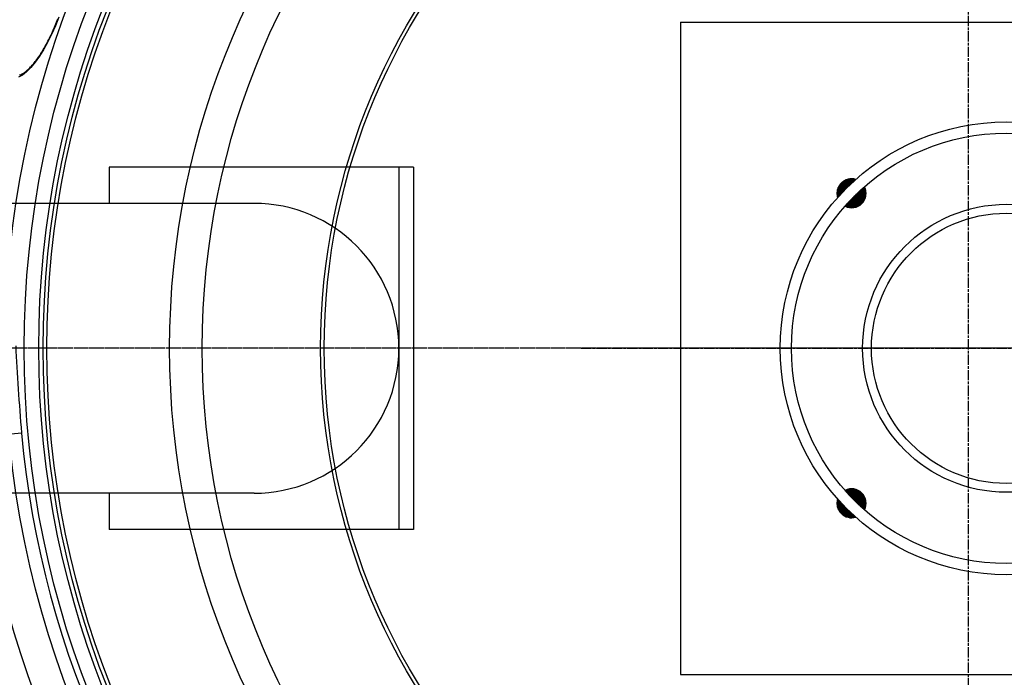
# Model space of a CAD drawing. Extents: x 2614 to 7356, y 5385 to 8005.
# Drawn here: x 3362 to 3906, y 6433 to 6796 of the extents above; entities that cross this region are included whole.
import ezdxf

# ---------------------------------------------------------------- set-up
doc = ezdxf.new("R2010")
doc.units = 0
doc.linetypes.add('CHAIN', pattern=[0.3543, 0.2362, -0.0295, 0.0591, -0.0295])
doc.linetypes.add('DASH_DOT', pattern=[0.37, 0.24, -0.06, 0.01, -0.06])
doc.layers.get('0').update_dxf_attribs({"linetype": 'CONTINUOUS'})
for name, color, linetype in [('OSA__ISO_', 1, 'DASH_DOT'), ('STŘEDOVÁ_ZNAČKA__ISO_', 1, 'DASH_DOT'), ('VIDITELNÁ__ISO_', 7, 'CONTINUOUS'), ('VIDITELNÁ_TENKÁ__ISO_', 7, 'CONTINUOUS')]:
    doc.layers.add(name, color=color, linetype=linetype)

msp = doc.modelspace()

# ---------------------------------------------------------------- hatches: boundary and pattern name
at = {"ltscale": 0.5}
h = msp.add_hatch(dxfattribs=at)
h.set_pattern_fill('ANSI31', color=1, angle=45, style=0)
h.set_pattern_definition([(90, (3737.64522, 5841.84217), (-0.125, 3e-17), [])])
h.paths.add_polyline_path([(3987.08, 6694.58, 0.325925), (3996.39, 6693.13, 0.016042), (3991.18, 6698.69)])
h.paths.add_polyline_path([(3985.62, 6703.9, 0.325925), (3987.08, 6694.58), (3991.18, 6698.69, 0.016042)])
h.paths.add_polyline_path([(3995.56, 6703.07), (3998.39, 6705.9, 0.275574), (3990.45, 6707.91, -0.014086)])
h.paths.add_polyline_path([(4000.4, 6697.95, 0.275574), (3998.39, 6705.9), (3995.56, 6703.07, -0.014086)])
h.paths.add_polyline_path([(3827.27, 6694.58, 0.325925), (3828.73, 6703.9, 0.016042), (3823.17, 6698.69)])
h.paths.add_polyline_path([(3823.17, 6698.69, 0.016042), (3817.96, 6693.13, 0.325925), (3827.27, 6694.58)])
h.paths.add_polyline_path([(3818.79, 6703.07), (3815.96, 6705.9, 0.275574), (3813.95, 6697.95, -0.014086)])
h.paths.add_polyline_path([(3823.91, 6707.91, 0.275574), (3815.96, 6705.9), (3818.79, 6703.07, -0.014086)])
h.paths.add_polyline_path([(3823.17, 6530.68, 0.016042), (3828.73, 6525.46, 0.325925), (3827.27, 6534.78)])
h.paths.add_polyline_path([(3817.96, 6536.24, 0.016042), (3823.17, 6530.68), (3827.27, 6534.78, 0.325925)])
h.paths.add_polyline_path([(3815.96, 6523.46), (3818.79, 6526.29, -0.014086), (3813.95, 6531.41, 0.275574)])
h.paths.add_polyline_path([(3818.79, 6526.29), (3815.96, 6523.46, 0.275574), (3823.91, 6521.46, -0.014086)])
h.paths.add_polyline_path([(3987.08, 6534.78), (3991.18, 6530.68, 0.016042), (3996.39, 6536.24, 0.325925)])
h.paths.add_polyline_path([(3985.62, 6525.46, 0.016042), (3991.18, 6530.68), (3987.08, 6534.78, 0.325925)])
h.paths.add_polyline_path([(3998.39, 6523.46), (3995.56, 6526.29, -0.014086), (3990.45, 6521.46, 0.275574)])
h.paths.add_polyline_path([(4000.4, 6531.41, -0.014086), (3995.56, 6526.29), (3998.39, 6523.46, 0.275574)])

# ---------------------------------------------------------------- linework, layer by layer
for p, q in [((3727.18, 6794.68), (4087.18, 6794.68)), ((3727.18, 6794.68), (3727.18, 6434.68)), ((3411.56, 6714.68), (3411.56, 6694.68)), ((3579.56, 6714.68), (3411.56, 6714.68)), ((3571.56, 6714.68), (3571.56, 6514.68)), ((3579.56, 6714.68), (3579.56, 6514.68)), ((3491.56, 6694.68), (3211.56, 6694.68)), ((3491.56, 6534.68), (3211.56, 6534.68)), ((3411.56, 6534.68), (3411.56, 6514.68)), ((3579.56, 6514.68), (3411.56, 6514.68)), ((3727.18, 6434.68), (4087.18, 6434.68))]:
    msp.add_line(p, q)
for radius in [125, 118.8]:
    msp.add_circle((3907.18, 6614.68), radius, dxfattribs=at)
for radius in [79.5, 74.6]:
    msp.add_circle((3907.18, 6614.68), radius)
for centre, start, end in [((3821.62, 6700.24), 73.3728, 196.6272), ((3821.62, 6700.24), 242.7917, 27.2083), ((3821.62, 6529.12), 332.7917, 117.2083), ((3821.62, 6529.12), 163.3728, 286.6272)]:
    msp.add_arc(centre, 8, start, end, dxfattribs=at)
msp.add_arc((3491.56, 6614.68), 80, 270, 90)
at = {"layer": 'OSA__ISO_', "linetype": 'CHAIN', "ltscale": 23.990969}
msp.add_line((3672.18, 6614.68), (4577.18, 6614.68), dxfattribs=at)
at = {"layer": 'STŘEDOVÁ_ZNAČKA__ISO_', "linetype": 'CHAIN', "ltscale": 23.990969}
for p, q in [((3885.94, 7325.18), (3885.94, 5904.18)), ((4596.44, 6614.68), (3175.44, 6614.68)), ((4589.75, 6614.68), (3193.75, 6614.68)), ((4127.49, 6614.68), (3697.49, 6614.68))]:
    msp.add_line(p, q, dxfattribs=at)
at = {"layer": 'VIDITELNÁ__ISO_', "flags": 128}
for points in [[(3361.97, 6765.52), (3362.26, 6765.61), (3362.55, 6765.72), (3362.87, 6765.86), (3363.19, 6766.01), (3363.52, 6766.19), (3363.87, 6766.38), (3364.22, 6766.6), (3364.59, 6766.84), (3364.96, 6767.1), (3365.34, 6767.39), (3365.72, 6767.69), (3366.11, 6768.02), (3366.51, 6768.37), (3366.92, 6768.75), (3367.33, 6769.14), (3367.74, 6769.56), (3368.16, 6770), (3368.59, 6770.45), (3369.02, 6770.93), (3369.45, 6771.43), (3369.88, 6771.94), (3370.31, 6772.48), (3370.75, 6773.03), (3371.19, 6773.6), (3371.63, 6774.2), (3372.07, 6774.81), (3372.51, 6775.44), (3372.95, 6776.09), (3373.4, 6776.76), (3373.84, 6777.44), (3374.28, 6778.14), (3374.72, 6778.85), (3375.16, 6779.58), (3375.6, 6780.32), (3376.04, 6781.08), (3376.47, 6781.85), (3376.9, 6782.64), (3377.33, 6783.44), (3377.75, 6784.25), (3378.18, 6785.07), (3378.59, 6785.91), (3379.01, 6786.76), (3379.42, 6787.62), (3379.83, 6788.49), (3380.23, 6789.36), (3380.62, 6790.25), (3381.01, 6791.14), (3381.39, 6792.04), (3381.77, 6792.94), (3382.14, 6793.85), (3382.5, 6794.77), (3382.86, 6795.69), (3383.21, 6796.61)], [(3359.91, 6616.07), (3360.08, 6613.13), (3360.24, 6610.18), (3360.41, 6607.21), (3360.58, 6604.23), (3360.75, 6601.24), (3360.93, 6598.24), (3361.12, 6595.23), (3361.31, 6592.21), (3361.51, 6589.18), (3361.72, 6586.15), (3361.93, 6583.12), (3362.16, 6580.08), (3362.39, 6577.04), (3362.64, 6574), (3362.9, 6570.96), (3363.16, 6567.92)]]:
    msp.add_lwpolyline(points, dxfattribs=at)
at = {"layer": 'VIDITELNÁ__ISO_'}
for radius in [595, 595, 521.32, 513.29, 423]:
    msp.add_circle((3885.94, 6614.68), radius, dxfattribs=at)
for radius, start, end in [(660.5, 13.12644, 167.14337), (585.5, 136.36195, 174.19605), (524.86, 185.1115, 224.917), (585.5, 186.06298, 211.60812)]:
    msp.add_arc((3885.94, 6614.68), radius, start, end, dxfattribs=at)
at = {"layer": 'VIDITELNÁ_TENKÁ__ISO_'}
msp.add_line((3338.26, 6565.69), (3363.16, 6567.92), dxfattribs=at)
at = {"layer": 'VIDITELNÁ_TENKÁ__ISO_', "flags": 128}
msp.add_lwpolyline([(3383.69, 6797.49), (3381.87, 6792.79), (3379.87, 6788.2), (3377.72, 6783.83), (3375.47, 6779.73), (3373.13, 6775.96), (3370.73, 6772.59), (3368.32, 6769.69), (3365.93, 6767.31), (3363.6, 6765.51), (3361.38, 6764.34)], dxfattribs=at)
at = {"layer": 'VIDITELNÁ_TENKÁ__ISO_'}
for radius in [586.54, 531.82, 510.83, 508.84, 441, 357.59, 355.61]:
    msp.add_circle((3885.94, 6614.68), radius, dxfattribs=at)
for radius, start, end in [(654.97, 13.23934, 167.03287), (744.51, 183.77289, 247.67716), (549.86, 185.1115, 225.7536), (791.81, 189.50413, 249.44523)]:
    msp.add_arc((3885.94, 6614.68), radius, start, end, dxfattribs=at)

doc.saveas('drawing.dxf')
